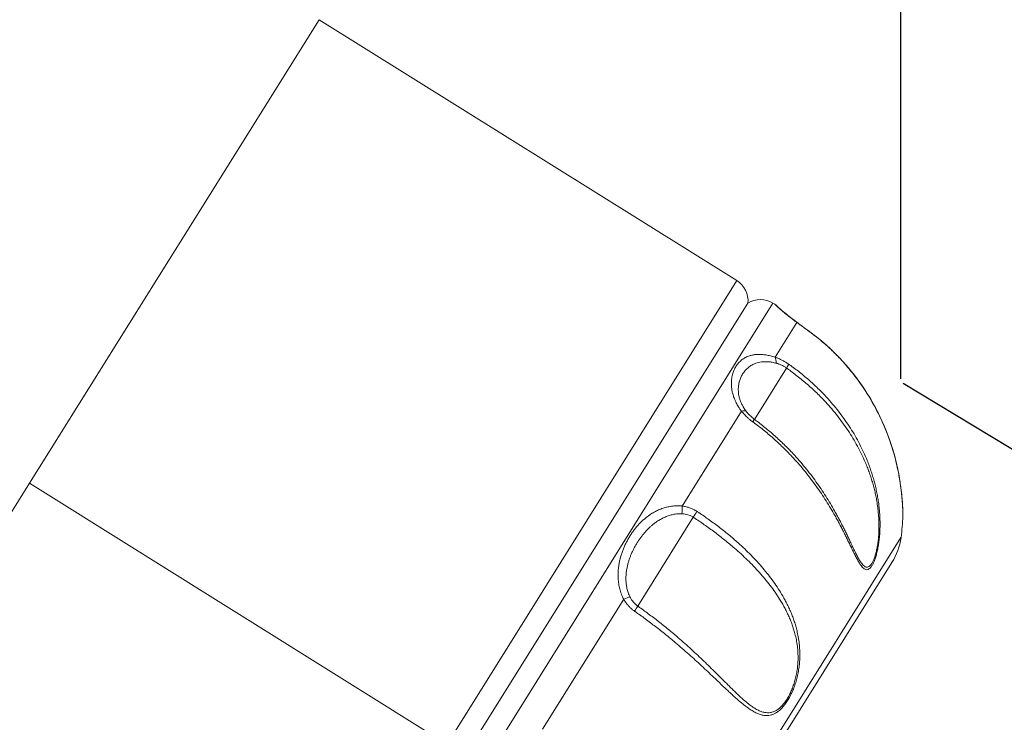
# Model space of a CAD drawing. Units: millimetres. Extents: x 376 to 1094, y 581 to 1579.
# Drawn here: x 1045 to 1076, y 1526 to 1548 of the extents above; entities that cross this region are included whole.
import ezdxf

# ---------------------------------------------------------------- set-up
doc = ezdxf.new("R2010")
doc.units = ezdxf.units.MM
doc.layers.get('Defpoints').update_dxf_attribs({"color": 251})
doc.styles.add('Text_Std', font='arial.ttf')
doc.dimstyles.new('Dim_Std', dxfattribs={"dimscale": 2.5, "dimtxt": 2, "dimasz": 2, "dimexe": 2, "dimexo": 2, "dimgap": 0.5, "dimtad": 1, "dimdec": 0, "dimzin": 0, "dimdsep": 46, "dimtxsty": 'Text_Std', "dimblk": 'ARCHTICK', "dimcen": 0.09, "dimclrd": 256, "dimclre": 256, "dimclrt": 256, "dimadec": 0, "dimazin": 0, "dimtfac": 1, "dimtdec": 0, "dimtmove": 1, "dimatfit": 3, "dimldrblk": 'CLOSEDBLANK', "dimfxl": 1, "dimtolj": 1, "dimtzin": 0, "dimlwd": -1, "dimlwe": -1, "dimarcsym": 1})

# ---------------------------------------------------------------- blocks, each defined once
blk = doc.blocks.new('_ArchTick')
at = {"color": 0, "linetype": 'ByBlock', "const_width": 0.15}
blk.add_lwpolyline([(-0.5, -0.5), (0.5, 0.5)], dxfattribs=at)
blk = doc.blocks.new('*D12')
at = {"transparency": 16777216}
for p, q in [((962.833, 1426.391), (962.833, 1576.857)), ((1072.721, 1536.823), (1072.721, 1576.857)), ((962.833, 1571.857), (1072.721, 1571.857))]:
    blk.add_line(p, q, dxfattribs=at)
at = {"layer": 'Defpoints', "color": 0, "transparency": 16777216}
for p in [(1072.721, 1571.857), (1072.721, 1531.823), (962.833, 1421.391)]:
    blk.add_point(p, dxfattribs=at)
at = {"transparency": 16777216, "xscale": 5, "yscale": 5, "zscale": 5, "rotation": 180}
blk.add_blockref('_ArchTick', (962.833, 1571.857), dxfattribs=at)
at = {"transparency": 16777216, "xscale": 5, "yscale": 5, "zscale": 5}
blk.add_blockref('_ArchTick', (1072.721, 1571.857), dxfattribs=at)
at = {"transparency": 16777216, "insert": (1017.777, 1575.659), "char_height": 5, "attachment_point": 5, "style": 'Text_Std'}
blk.add_mtext('\\A1;110', dxfattribs=at)
blk = doc.blocks.new('_ClosedBlank')
at = {"color": 0, "linetype": 'ByBlock', "lineweight": -2}
for p, q in [((-1, 0.1667), (0, 0)), ((-1, 0.1667), (-1, -0.1667)), ((0, 0), (-1, -0.1667))]:
    blk.add_line(p, q, dxfattribs=at)
blk = doc.blocks.new('*D13')
at = {"transparency": 16777216}
for p, q in [((1072.794, 1536.695), (1094.286, 1523.636)), ((1090.013, 1526.233), (1072.121, 1496.786)), ((1054.903, 1507.248), (1076.394, 1494.19))]:
    blk.add_line(p, q, dxfattribs=at)
at = {"layer": 'Defpoints', "color": 0, "transparency": 16777216}
for p in [(1068.521, 1539.291), (1050.629, 1509.845), (1072.121, 1496.786)]:
    blk.add_point(p, dxfattribs=at)
at = {"transparency": 16777216, "xscale": 5, "yscale": 5, "zscale": 5}
for p, rotation in [((1090.013, 1526.233), 58.71732870739467), ((1072.121, 1496.786), 238.7173287073947)]:
    blk.add_blockref('_ArchTick', p, dxfattribs=dict(at, rotation=rotation))
at = {"transparency": 16777216, "insert": (1077.816, 1513.485), "char_height": 5, "attachment_point": 5, "rotation": 58.7173, "style": 'Text_Std'}
blk.add_mtext('\\A1;34', dxfattribs=at)

msp = doc.modelspace()

# ---------------------------------------------------------------- linework, layer by layer
at = {"linetype": 'Continuous', "lineweight": 0}
for p, q in [((1054.366, 1548.16), (1045.225, 1533.532)), ((1054.366, 1548.16), (1067.543, 1539.927)), ((1067.543, 1539.927), (1058.402, 1525.298)), ((1067.893, 1539.22), (1050.05, 1510.665)), ((1050.399, 1509.958), (1068.681, 1539.216)), ((1068.681, 1539.216), (1068.739, 1539.18)), ((1068.748, 1537.511), (1069.433, 1538.608)), ((1069.109, 1537.167), (1068.098, 1535.548)), ((1065.813, 1532.814), (1067.686, 1535.812)), ((1045.225, 1533.532), (1038.517, 1522.795)), ((1045.225, 1533.532), (1058.402, 1525.298)), ((1066.168, 1532.46), (1064.416, 1529.656)), ((1058.815, 1509.568), (1072.721, 1531.823)), ((1059.399, 1510.17), (1072.436, 1531.034)), ((1061.416, 1525.777), (1063.974, 1529.872))]:
    msp.add_line(p, q, dxfattribs=at)
for centre, radius, start, end in [((1067.146, 1539.29), 0.75, 354.58, 58), ((1068.283, 1538.58), 0.75, 58, 121.42), ((1065.786, 1532.771), 7, 352.2168, 357.7269), ((1070.74, 1532.093), 2, 328, 352.2168)]:
    msp.add_arc(centre, radius, start, end, dxfattribs=at)
for points, knots in [([(1068.739, 1539.18), (1068.739, 1539.18), (1068.739, 1539.179), (1068.742, 1539.176), (1068.744, 1539.174), (1068.75, 1539.169), (1068.753, 1539.166), (1068.762, 1539.158), (1068.767, 1539.153), (1068.778, 1539.143), (1068.784, 1539.137), (1068.799, 1539.124), (1068.807, 1539.117), (1068.824, 1539.101), (1068.834, 1539.092), (1068.855, 1539.073), (1068.866, 1539.063), (1068.894, 1539.039), (1068.911, 1539.024), (1068.948, 1538.992), (1068.968, 1538.975), (1069.011, 1538.938), (1069.035, 1538.918), (1069.085, 1538.877), (1069.112, 1538.855), (1069.17, 1538.809), (1069.201, 1538.784), (1069.268, 1538.732), (1069.304, 1538.704), (1069.365, 1538.658), (1069.389, 1538.64), (1069.42, 1538.617), (1069.427, 1538.613), (1069.433, 1538.608)], [0, 0, 0, 0, 0.061118, 0.061118, 0.122362, 0.122362, 0.183545, 0.183545, 0.244642, 0.244642, 0.305562, 0.305562, 0.366336, 0.366336, 0.426922, 0.426922, 0.4873, 0.4873, 0.563431, 0.563431, 0.639108, 0.639108, 0.714197, 0.714197, 0.788703, 0.788703, 0.865074, 0.865074, 0.94073, 0.94073, 0.988146, 0.988146, 1, 1, 1, 1]), ([(1068.739, 1539.18), (1068.761, 1539.166), (1068.782, 1539.15), (1068.804, 1539.131), (1068.806, 1539.129), (1068.809, 1539.126), (1068.81, 1539.125), (1068.812, 1539.124), (1068.812, 1539.124), (1068.812, 1539.123), (1068.813, 1539.123), (1068.813, 1539.123), (1068.813, 1539.123), (1068.813, 1539.123), (1068.813, 1539.123), (1068.813, 1539.123), (1068.813, 1539.123), (1068.813, 1539.123), (1068.813, 1539.123), (1068.813, 1539.123), (1068.813, 1539.123), (1068.813, 1539.123)], [0, 0, 0, 0, 0.07757507, 0.07757507, 0.08759131, 0.08759131, 0.09134725, 0.09134725, 0.09275581, 0.09275581, 0.09324042, 0.09324042, 0.09336237, 0.09336237, 0.09342319, 0.09342319, 0.09354665, 0.09354665, 0.09404016, 0.09404016, 0.09488891, 0.09488891, 0.09488891, 0.09488891]), ([(1068.813, 1539.123), (1068.813, 1539.123), (1068.813, 1539.123), (1068.813, 1539.123), (1068.813, 1539.122), (1068.815, 1539.12), (1068.819, 1539.117), (1068.837, 1539.1), (1068.866, 1539.074), (1068.948, 1539.001), (1068.996, 1538.959), (1069.105, 1538.868), (1069.16, 1538.823), (1069.294, 1538.718), (1069.374, 1538.657), (1069.464, 1538.591)], [0.243817, 0.243817, 0.243817, 0.243817, 0.266739, 0.266739, 0.33635, 0.33635, 0.545266, 0.545266, 1.174805, 1.174805, 1.665183, 1.665183, 2.040091, 2.040091, 2.436685, 2.436685, 2.436685, 2.436685]), ([(1069.433, 1538.608), (1069.44, 1538.603), (1069.447, 1538.598), (1069.464, 1538.586), (1069.474, 1538.578), (1069.516, 1538.548), (1069.548, 1538.525), (1069.58, 1538.502), (1069.602, 1538.486), (1069.623, 1538.47), (1069.668, 1538.438), (1069.69, 1538.422), (1069.735, 1538.389), (1069.758, 1538.372), (1069.789, 1538.35), (1069.797, 1538.343), (1069.813, 1538.332), (1069.82, 1538.327), (1069.828, 1538.321)], [0, 0, 0, 0, 0.056716, 0.056716, 0.14338, 0.14338, 0.393673, 0.393673, 0.393673, 0.558629, 0.558629, 0.723273, 0.723273, 0.887672, 0.887672, 0.94762, 0.94762, 1, 1, 1, 1]), ([(1069.464, 1538.591), (1069.525, 1538.547), (1069.591, 1538.499), (1069.715, 1538.408), (1069.773, 1538.366), (1069.831, 1538.324)], [0, 0, 0, 0, 0.2632447, 0.2632447, 0.4780186, 0.4780186, 0.4780186, 0.4780186]), ([(1072.78, 1532.493), (1072.78, 1532.493), (1072.78, 1532.493), (1072.78, 1532.493), (1072.78, 1532.494), (1072.78, 1532.498), (1072.78, 1532.501), (1072.78, 1532.508), (1072.78, 1532.513), (1072.78, 1532.525), (1072.78, 1532.531), (1072.779, 1532.554), (1072.779, 1532.573), (1072.778, 1532.618), (1072.777, 1532.643), (1072.775, 1532.702), (1072.774, 1532.734), (1072.771, 1532.805), (1072.769, 1532.843), (1072.764, 1532.924), (1072.761, 1532.967), (1072.754, 1533.057), (1072.75, 1533.104), (1072.742, 1533.182), (1072.739, 1533.211), (1072.732, 1533.272), (1072.729, 1533.302), (1072.721, 1533.364), (1072.717, 1533.396), (1072.708, 1533.459), (1072.704, 1533.492), (1072.694, 1533.557), (1072.689, 1533.59), (1072.678, 1533.656), (1072.673, 1533.689), (1072.655, 1533.79), (1072.642, 1533.858), (1072.617, 1533.979), (1072.606, 1534.031), (1072.582, 1534.136), (1072.569, 1534.189), (1072.542, 1534.295), (1072.528, 1534.348), (1072.499, 1534.455), (1072.484, 1534.508), (1072.452, 1534.615), (1072.435, 1534.668), (1072.401, 1534.774), (1072.383, 1534.828), (1072.346, 1534.934), (1072.327, 1534.987), (1072.287, 1535.092), (1072.267, 1535.145), (1072.21, 1535.288), (1072.172, 1535.377), (1072.092, 1535.555), (1072.05, 1535.643), (1071.964, 1535.817), (1071.918, 1535.904), (1071.824, 1536.075), (1071.776, 1536.16), (1071.675, 1536.328), (1071.622, 1536.411), (1071.514, 1536.574), (1071.459, 1536.655), (1071.344, 1536.814), (1071.285, 1536.892), (1071.164, 1537.047), (1071.102, 1537.123), (1070.949, 1537.302), (1070.857, 1537.404), (1070.666, 1537.603), (1070.568, 1537.7), (1070.366, 1537.888), (1070.263, 1537.978), (1070.055, 1538.149), (1069.952, 1538.23), (1069.84, 1538.312), (1069.834, 1538.317), (1069.828, 1538.321)], [0, 0, 0, 0, 0.000126, 0.000126, 0.01134, 0.01134, 0.02256, 0.02256, 0.033793, 0.033793, 0.045045, 0.045045, 0.067645, 0.067645, 0.090381, 0.090381, 0.113586, 0.113586, 0.136967, 0.136967, 0.160551, 0.160551, 0.184297, 0.184297, 0.198547, 0.198547, 0.212844, 0.212844, 0.227186, 0.227186, 0.241566, 0.241566, 0.256, 0.256, 0.270464, 0.270464, 0.299476, 0.299476, 0.321577, 0.321577, 0.343721, 0.343721, 0.365905, 0.365905, 0.388119, 0.388119, 0.41038, 0.41038, 0.432664, 0.432664, 0.454967, 0.454967, 0.477287, 0.477287, 0.515503, 0.515503, 0.553753, 0.553753, 0.592035, 0.592035, 0.63034, 0.63034, 0.668683, 0.668683, 0.707042, 0.707042, 0.745417, 0.745417, 0.783805, 0.783805, 0.837733, 0.837733, 0.891677, 0.891677, 0.945633, 0.945633, 0.996906, 0.996906, 1, 1, 1, 1]), ([(1069.831, 1538.324), (1069.831, 1538.324), (1069.831, 1538.323), (1069.848, 1538.311), (1069.865, 1538.299), (1069.903, 1538.271), (1069.923, 1538.255), (1069.999, 1538.197), (1070.054, 1538.154), (1070.252, 1537.994), (1070.392, 1537.871), (1071.014, 1537.28), (1071.439, 1536.742), (1072.026, 1535.737), (1072.231, 1535.283), (1072.489, 1534.52), (1072.572, 1534.212), (1072.674, 1533.707), (1072.706, 1533.504), (1072.745, 1533.176), (1072.757, 1533.042), (1072.772, 1532.811), (1072.776, 1532.712), (1072.78, 1532.571), (1072.78, 1532.528), (1072.78, 1532.519), (1072.78, 1532.519), (1072.78, 1532.519)], [0, 0, 0, 0, 0.000488, 0.000488, 0.062989, 0.062989, 0.141234, 0.141234, 0.349905, 0.349905, 0.906726, 0.906726, 2.922956, 2.922956, 4.404727, 4.404727, 5.382551, 5.382551, 6.05808, 6.05808, 6.566243, 6.566243, 7.07307, 7.07307, 7.582184, 7.582184, 7.641567, 7.641567, 7.641567, 7.641567]), ([(1069.831, 1538.324), (1070.44, 1537.878), (1070.984, 1537.327), (1071.861, 1536.096), (1072.206, 1535.396), (1072.529, 1534.38), (1072.606, 1534.065), (1072.698, 1533.556), (1072.726, 1533.352), (1072.756, 1533.054), (1072.764, 1532.946), (1072.773, 1532.788), (1072.775, 1532.73), (1072.78, 1532.6), (1072.78, 1532.546), (1072.78, 1532.524), (1072.78, 1532.522), (1072.78, 1532.52), (1072.78, 1532.519), (1072.78, 1532.519), (1072.781, 1532.507), (1072.78, 1532.493)], [0, 0, 0, 0, 2.264591, 2.264591, 4.536718, 4.536718, 5.534809, 5.534809, 6.226645, 6.226645, 6.665639, 6.665639, 6.974784, 6.974784, 7.490052, 7.490052, 7.564006, 7.564006, 7.600354, 7.600354, 7.644029, 7.644029, 7.644029, 7.644029]), ([(1068.748, 1537.511), (1068.74, 1537.513), (1068.732, 1537.516), (1068.694, 1537.528), (1068.664, 1537.536), (1068.587, 1537.557), (1068.541, 1537.567), (1068.451, 1537.583), (1068.408, 1537.589), (1068.326, 1537.597), (1068.286, 1537.599), (1068.21, 1537.599), (1068.174, 1537.597), (1068.103, 1537.59), (1068.069, 1537.585), (1068.004, 1537.572), (1067.973, 1537.564), (1067.919, 1537.546), (1067.896, 1537.538), (1067.851, 1537.519), (1067.83, 1537.509), (1067.789, 1537.487), (1067.769, 1537.475), (1067.73, 1537.45), (1067.712, 1537.436), (1067.676, 1537.408), (1067.659, 1537.393), (1067.626, 1537.362), (1067.611, 1537.346), (1067.581, 1537.312), (1067.566, 1537.295), (1067.539, 1537.258), (1067.526, 1537.239), (1067.502, 1537.2), (1067.49, 1537.18), (1067.469, 1537.139), (1067.459, 1537.117), (1067.44, 1537.073), (1067.432, 1537.051), (1067.416, 1537.005), (1067.409, 1536.981), (1067.397, 1536.932), (1067.391, 1536.908), (1067.382, 1536.857), (1067.379, 1536.831), (1067.373, 1536.778), (1067.371, 1536.751), (1067.369, 1536.695), (1067.369, 1536.667), (1067.372, 1536.603), (1067.375, 1536.565), (1067.385, 1536.49), (1067.391, 1536.451), (1067.409, 1536.373), (1067.419, 1536.333), (1067.445, 1536.252), (1067.46, 1536.212), (1067.495, 1536.128), (1067.515, 1536.085), (1067.561, 1535.999), (1067.586, 1535.956), (1067.632, 1535.886), (1067.651, 1535.859), (1067.676, 1535.825), (1067.681, 1535.818), (1067.686, 1535.812)], [0, 0, 0, 0, 0.005926, 0.005926, 0.029533, 0.029533, 0.067342, 0.067342, 0.105511, 0.105511, 0.142754, 0.142754, 0.180289, 0.180289, 0.218119, 0.218119, 0.256178, 0.256178, 0.286366, 0.286366, 0.316659, 0.316659, 0.347047, 0.347047, 0.377507, 0.377507, 0.408056, 0.408056, 0.438649, 0.438649, 0.469272, 0.469272, 0.499909, 0.499909, 0.530546, 0.530546, 0.561169, 0.561169, 0.591762, 0.591762, 0.622311, 0.622311, 0.652772, 0.652772, 0.683159, 0.683159, 0.713453, 0.713453, 0.743643, 0.743643, 0.78171, 0.78171, 0.819549, 0.819549, 0.857094, 0.857094, 0.894349, 0.894349, 0.932535, 0.932535, 0.970364, 0.970364, 0.994073, 0.994073, 1, 1, 1, 1]), ([(1069.181, 1537.287), (1069.174, 1537.293), (1069.167, 1537.298), (1069.142, 1537.314), (1069.125, 1537.326), (1069.076, 1537.357), (1069.044, 1537.375), (1068.981, 1537.41), (1068.949, 1537.426), (1068.918, 1537.441), (1068.883, 1537.458), (1068.848, 1537.473), (1068.8, 1537.492), (1068.786, 1537.497), (1068.764, 1537.505), (1068.756, 1537.508), (1068.748, 1537.511)], [0, 0, 0, 0, 0.052423, 0.052423, 0.173722, 0.173722, 0.390055, 0.390055, 0.606881, 0.606881, 0.606881, 0.845311, 0.845311, 0.943361, 0.943361, 1, 1, 1, 1]), ([(1068.78, 1537.322), (1068.774, 1537.324), (1068.768, 1537.325), (1068.736, 1537.333), (1068.711, 1537.339), (1068.648, 1537.352), (1068.609, 1537.358), (1068.535, 1537.366), (1068.499, 1537.368), (1068.429, 1537.369), (1068.396, 1537.368), (1068.332, 1537.362), (1068.301, 1537.358), (1068.241, 1537.346), (1068.212, 1537.339), (1068.156, 1537.323), (1068.129, 1537.313), (1068.082, 1537.294), (1068.062, 1537.285), (1068.024, 1537.265), (1068.005, 1537.254), (1067.969, 1537.232), (1067.952, 1537.22), (1067.918, 1537.195), (1067.902, 1537.182), (1067.87, 1537.155), (1067.855, 1537.141), (1067.826, 1537.111), (1067.812, 1537.096), (1067.785, 1537.065), (1067.773, 1537.048), (1067.748, 1537.015), (1067.737, 1536.998), (1067.715, 1536.963), (1067.704, 1536.945), (1067.685, 1536.908), (1067.676, 1536.889), (1067.659, 1536.851), (1067.651, 1536.831), (1067.636, 1536.791), (1067.63, 1536.77), (1067.618, 1536.728), (1067.613, 1536.707), (1067.604, 1536.664), (1067.6, 1536.642), (1067.594, 1536.597), (1067.592, 1536.574), (1067.589, 1536.528), (1067.588, 1536.504), (1067.589, 1536.45), (1067.591, 1536.419), (1067.597, 1536.357), (1067.602, 1536.325), (1067.615, 1536.261), (1067.623, 1536.228), (1067.643, 1536.162), (1067.654, 1536.129), (1067.682, 1536.061), (1067.698, 1536.027), (1067.734, 1535.957), (1067.754, 1535.922), (1067.791, 1535.866), (1067.806, 1535.844), (1067.825, 1535.817), (1067.829, 1535.812), (1067.833, 1535.806)], [0, 0, 0, 0, 0.005926, 0.005926, 0.029533, 0.029533, 0.067342, 0.067342, 0.105511, 0.105511, 0.142754, 0.142754, 0.180289, 0.180289, 0.218119, 0.218119, 0.256178, 0.256178, 0.286366, 0.286366, 0.316659, 0.316659, 0.347047, 0.347047, 0.377507, 0.377507, 0.408056, 0.408056, 0.438649, 0.438649, 0.469272, 0.469272, 0.499909, 0.499909, 0.530546, 0.530546, 0.561169, 0.561169, 0.591762, 0.591762, 0.622311, 0.622311, 0.652772, 0.652772, 0.683159, 0.683159, 0.713453, 0.713453, 0.743643, 0.743643, 0.78171, 0.78171, 0.819549, 0.819549, 0.857094, 0.857094, 0.894349, 0.894349, 0.932535, 0.932535, 0.970364, 0.970364, 0.994073, 0.994073, 1, 1, 1, 1]), ([(1069.181, 1537.287), (1069.188, 1537.283), (1069.194, 1537.278), (1069.31, 1537.197), (1069.417, 1537.117), (1069.63, 1536.949), (1069.735, 1536.861), (1069.941, 1536.68), (1070.041, 1536.587), (1070.235, 1536.394), (1070.33, 1536.296), (1070.487, 1536.123), (1070.55, 1536.049), (1070.674, 1535.901), (1070.735, 1535.825), (1070.852, 1535.671), (1070.909, 1535.593), (1071.02, 1535.435), (1071.074, 1535.354), (1071.177, 1535.192), (1071.227, 1535.109), (1071.323, 1534.942), (1071.37, 1534.857), (1071.458, 1534.686), (1071.501, 1534.599), (1071.581, 1534.424), (1071.619, 1534.335), (1071.677, 1534.193), (1071.697, 1534.141), (1071.736, 1534.035), (1071.755, 1533.981), (1071.791, 1533.874), (1071.809, 1533.82), (1071.842, 1533.712), (1071.857, 1533.657), (1071.887, 1533.548), (1071.901, 1533.493), (1071.928, 1533.382), (1071.94, 1533.327), (1071.963, 1533.216), (1071.974, 1533.16), (1071.994, 1533.048), (1072.003, 1532.992), (1072.021, 1532.861), (1072.03, 1532.787), (1072.041, 1532.675), (1072.044, 1532.638), (1072.05, 1532.563), (1072.052, 1532.526), (1072.056, 1532.452), (1072.057, 1532.415), (1072.06, 1532.341), (1072.06, 1532.304), (1072.061, 1532.231), (1072.06, 1532.194), (1072.059, 1532.121), (1072.058, 1532.085), (1072.054, 1531.989), (1072.05, 1531.929), (1072.04, 1531.812), (1072.034, 1531.755), (1072.019, 1531.642), (1072.011, 1531.588), (1071.992, 1531.482), (1071.982, 1531.431), (1071.959, 1531.334), (1071.947, 1531.288), (1071.922, 1531.201), (1071.909, 1531.16), (1071.888, 1531.103), (1071.881, 1531.085), (1071.866, 1531.051), (1071.859, 1531.034), (1071.844, 1531.002), (1071.836, 1530.987), (1071.821, 1530.959), (1071.813, 1530.946), (1071.798, 1530.921), (1071.79, 1530.91), (1071.774, 1530.888), (1071.766, 1530.879), (1071.75, 1530.861), (1071.742, 1530.853), (1071.726, 1530.839), (1071.718, 1530.833), (1071.694, 1530.817), (1071.678, 1530.811), (1071.645, 1530.804), (1071.629, 1530.805), (1071.595, 1530.813), (1071.579, 1530.821), (1071.545, 1530.843), (1071.528, 1530.858), (1071.494, 1530.893), (1071.477, 1530.913), (1071.443, 1530.96), (1071.426, 1530.985), (1071.398, 1531.03), (1071.387, 1531.048), (1071.366, 1531.085), (1071.355, 1531.104), (1071.333, 1531.143), (1071.322, 1531.164), (1071.3, 1531.206), (1071.289, 1531.228), (1071.266, 1531.272), (1071.255, 1531.295), (1071.232, 1531.341), (1071.22, 1531.365), (1071.185, 1531.438), (1071.161, 1531.488), (1071.117, 1531.578), (1071.098, 1531.618), (1071.059, 1531.699), (1071.039, 1531.74), (1070.998, 1531.823), (1070.977, 1531.866), (1070.935, 1531.951), (1070.913, 1531.994), (1070.869, 1532.081), (1070.846, 1532.124), (1070.8, 1532.213), (1070.777, 1532.257), (1070.729, 1532.346), (1070.705, 1532.391), (1070.655, 1532.48), (1070.63, 1532.525), (1070.56, 1532.648), (1070.514, 1532.725), (1070.421, 1532.88), (1070.372, 1532.957), (1070.273, 1533.112), (1070.222, 1533.189), (1070.117, 1533.343), (1070.063, 1533.419), (1069.952, 1533.572), (1069.896, 1533.647), (1069.779, 1533.798), (1069.72, 1533.872), (1069.598, 1534.02), (1069.536, 1534.093), (1069.409, 1534.237), (1069.344, 1534.309), (1069.185, 1534.478), (1069.089, 1534.576), (1068.893, 1534.766), (1068.793, 1534.859), (1068.588, 1535.041), (1068.483, 1535.13), (1068.274, 1535.299), (1068.17, 1535.378), (1068.059, 1535.461), (1068.052, 1535.465), (1068.046, 1535.47)], [0, 0, 0, 0, 0.001547, 0.001547, 0.027761, 0.027761, 0.054728, 0.054728, 0.081688, 0.081688, 0.108641, 0.108641, 0.127808, 0.127808, 0.146968, 0.146968, 0.166121, 0.166121, 0.185265, 0.185265, 0.204391, 0.204391, 0.223505, 0.223505, 0.242602, 0.242602, 0.261683, 0.261683, 0.272827, 0.272827, 0.283962, 0.283962, 0.295088, 0.295088, 0.306202, 0.306202, 0.317293, 0.317293, 0.328368, 0.328368, 0.339424, 0.339424, 0.350458, 0.350458, 0.364952, 0.364952, 0.372177, 0.372177, 0.379387, 0.379387, 0.386571, 0.386571, 0.393735, 0.393735, 0.400877, 0.400877, 0.407996, 0.407996, 0.419866, 0.419866, 0.431654, 0.431654, 0.443341, 0.443341, 0.454941, 0.454941, 0.466308, 0.466308, 0.477607, 0.477607, 0.483233, 0.483233, 0.48885, 0.48885, 0.49446, 0.49446, 0.500066, 0.500066, 0.505673, 0.505673, 0.511283, 0.511283, 0.5169, 0.5169, 0.522526, 0.522526, 0.533826, 0.533826, 0.545194, 0.545194, 0.556796, 0.556796, 0.568486, 0.568486, 0.580278, 0.580278, 0.592151, 0.592151, 0.599276, 0.599276, 0.606425, 0.606425, 0.613596, 0.613596, 0.620786, 0.620786, 0.628002, 0.628002, 0.635234, 0.635234, 0.64974, 0.64974, 0.660791, 0.660791, 0.671863, 0.671863, 0.682955, 0.682955, 0.694061, 0.694061, 0.705192, 0.705192, 0.716334, 0.716334, 0.727485, 0.727485, 0.738645, 0.738645, 0.757753, 0.757753, 0.776878, 0.776878, 0.796019, 0.796019, 0.815171, 0.815171, 0.834342, 0.834342, 0.853522, 0.853522, 0.87271, 0.87271, 0.891903, 0.891903, 0.918867, 0.918867, 0.945839, 0.945839, 0.972816, 0.972816, 0.998453, 0.998453, 1, 1, 1, 1]), ([(1069.109, 1537.167), (1069.104, 1537.17), (1069.098, 1537.174), (1069.08, 1537.187), (1069.067, 1537.195), (1069.031, 1537.217), (1069.007, 1537.231), (1068.959, 1537.255), (1068.935, 1537.267), (1068.911, 1537.277), (1068.884, 1537.288), (1068.858, 1537.298), (1068.821, 1537.31), (1068.81, 1537.314), (1068.793, 1537.319), (1068.787, 1537.32), (1068.78, 1537.322)], [0, 0, 0, 0, 0.052423, 0.052423, 0.173722, 0.173722, 0.390055, 0.390055, 0.606881, 0.606881, 0.606881, 0.845311, 0.845311, 0.943361, 0.943361, 1, 1, 1, 1]), ([(1069.109, 1537.167), (1069.116, 1537.162), (1069.122, 1537.158), (1069.237, 1537.077), (1069.343, 1536.998), (1069.555, 1536.832), (1069.66, 1536.746), (1069.865, 1536.568), (1069.965, 1536.476), (1070.159, 1536.288), (1070.254, 1536.191), (1070.411, 1536.022), (1070.474, 1535.95), (1070.599, 1535.805), (1070.659, 1535.731), (1070.778, 1535.581), (1070.835, 1535.505), (1070.947, 1535.351), (1071.001, 1535.273), (1071.106, 1535.114), (1071.156, 1535.034), (1071.254, 1534.872), (1071.301, 1534.789), (1071.391, 1534.623), (1071.434, 1534.539), (1071.516, 1534.369), (1071.555, 1534.283), (1071.614, 1534.145), (1071.635, 1534.094), (1071.676, 1533.991), (1071.695, 1533.94), (1071.733, 1533.836), (1071.751, 1533.783), (1071.785, 1533.678), (1071.801, 1533.626), (1071.833, 1533.52), (1071.847, 1533.467), (1071.875, 1533.36), (1071.889, 1533.306), (1071.913, 1533.199), (1071.925, 1533.145), (1071.946, 1533.036), (1071.956, 1532.982), (1071.976, 1532.856), (1071.986, 1532.784), (1071.999, 1532.676), (1072.003, 1532.64), (1072.009, 1532.568), (1072.012, 1532.532), (1072.017, 1532.461), (1072.02, 1532.425), (1072.023, 1532.354), (1072.024, 1532.318), (1072.026, 1532.247), (1072.026, 1532.212), (1072.026, 1532.142), (1072.026, 1532.107), (1072.023, 1532.014), (1072.021, 1531.957), (1072.013, 1531.844), (1072.008, 1531.789), (1071.996, 1531.681), (1071.988, 1531.628), (1071.972, 1531.526), (1071.962, 1531.477), (1071.942, 1531.384), (1071.931, 1531.34), (1071.908, 1531.257), (1071.895, 1531.218), (1071.876, 1531.163), (1071.869, 1531.146), (1071.856, 1531.113), (1071.849, 1531.097), (1071.835, 1531.067), (1071.828, 1531.053), (1071.813, 1531.026), (1071.806, 1531.013), (1071.791, 1530.99), (1071.784, 1530.979), (1071.769, 1530.959), (1071.761, 1530.95), (1071.746, 1530.933), (1071.738, 1530.926), (1071.723, 1530.913), (1071.715, 1530.907), (1071.692, 1530.893), (1071.676, 1530.887), (1071.645, 1530.883), (1071.629, 1530.884), (1071.597, 1530.894), (1071.581, 1530.902), (1071.549, 1530.925), (1071.532, 1530.94), (1071.499, 1530.976), (1071.483, 1530.997), (1071.449, 1531.044), (1071.432, 1531.07), (1071.405, 1531.116), (1071.395, 1531.134), (1071.374, 1531.171), (1071.364, 1531.19), (1071.342, 1531.23), (1071.332, 1531.25), (1071.31, 1531.293), (1071.299, 1531.314), (1071.277, 1531.359), (1071.266, 1531.382), (1071.244, 1531.429), (1071.232, 1531.452), (1071.197, 1531.525), (1071.174, 1531.575), (1071.131, 1531.666), (1071.112, 1531.706), (1071.074, 1531.787), (1071.054, 1531.828), (1071.014, 1531.911), (1070.994, 1531.954), (1070.952, 1532.039), (1070.931, 1532.082), (1070.888, 1532.169), (1070.865, 1532.213), (1070.82, 1532.301), (1070.797, 1532.345), (1070.75, 1532.434), (1070.726, 1532.479), (1070.677, 1532.568), (1070.653, 1532.613), (1070.584, 1532.735), (1070.539, 1532.813), (1070.447, 1532.967), (1070.399, 1533.045), (1070.301, 1533.199), (1070.251, 1533.276), (1070.147, 1533.43), (1070.094, 1533.506), (1069.985, 1533.658), (1069.929, 1533.733), (1069.814, 1533.883), (1069.755, 1533.958), (1069.635, 1534.105), (1069.573, 1534.177), (1069.448, 1534.322), (1069.384, 1534.393), (1069.226, 1534.562), (1069.132, 1534.659), (1068.938, 1534.848), (1068.838, 1534.941), (1068.635, 1535.122), (1068.531, 1535.21), (1068.324, 1535.378), (1068.221, 1535.457), (1068.111, 1535.539), (1068.104, 1535.543), (1068.098, 1535.548)], [0, 0, 0, 0, 0.001547, 0.001547, 0.027761, 0.027761, 0.054728, 0.054728, 0.081688, 0.081688, 0.108641, 0.108641, 0.127808, 0.127808, 0.146968, 0.146968, 0.166121, 0.166121, 0.185265, 0.185265, 0.204391, 0.204391, 0.223505, 0.223505, 0.242602, 0.242602, 0.261683, 0.261683, 0.272827, 0.272827, 0.283962, 0.283962, 0.295088, 0.295088, 0.306202, 0.306202, 0.317293, 0.317293, 0.328368, 0.328368, 0.339424, 0.339424, 0.350458, 0.350458, 0.364952, 0.364952, 0.372177, 0.372177, 0.379387, 0.379387, 0.386571, 0.386571, 0.393735, 0.393735, 0.400877, 0.400877, 0.407996, 0.407996, 0.419866, 0.419866, 0.431654, 0.431654, 0.443341, 0.443341, 0.454941, 0.454941, 0.466308, 0.466308, 0.477607, 0.477607, 0.483233, 0.483233, 0.48885, 0.48885, 0.49446, 0.49446, 0.500066, 0.500066, 0.505673, 0.505673, 0.511283, 0.511283, 0.5169, 0.5169, 0.522526, 0.522526, 0.533826, 0.533826, 0.545194, 0.545194, 0.556796, 0.556796, 0.568486, 0.568486, 0.580278, 0.580278, 0.592151, 0.592151, 0.599276, 0.599276, 0.606425, 0.606425, 0.613596, 0.613596, 0.620786, 0.620786, 0.628002, 0.628002, 0.635234, 0.635234, 0.64974, 0.64974, 0.660791, 0.660791, 0.671863, 0.671863, 0.682955, 0.682955, 0.694061, 0.694061, 0.705192, 0.705192, 0.716334, 0.716334, 0.727485, 0.727485, 0.738645, 0.738645, 0.757753, 0.757753, 0.776878, 0.776878, 0.796019, 0.796019, 0.815171, 0.815171, 0.834342, 0.834342, 0.853522, 0.853522, 0.87271, 0.87271, 0.891903, 0.891903, 0.918867, 0.918867, 0.945839, 0.945839, 0.972816, 0.972816, 0.998453, 0.998453, 1, 1, 1, 1]), ([(1067.686, 1535.812), (1067.691, 1535.805), (1067.697, 1535.798), (1067.711, 1535.781), (1067.72, 1535.771), (1067.755, 1535.73), (1067.783, 1535.701), (1067.812, 1535.671), (1067.831, 1535.652), (1067.851, 1535.633), (1067.891, 1535.595), (1067.912, 1535.576), (1067.955, 1535.54), (1067.977, 1535.522), (1068.008, 1535.498), (1068.016, 1535.492), (1068.031, 1535.481), (1068.038, 1535.475), (1068.046, 1535.47)], [0, 0, 0, 0, 0.056716, 0.056716, 0.14338, 0.14338, 0.393673, 0.393673, 0.393673, 0.558629, 0.558629, 0.723273, 0.723273, 0.887672, 0.887672, 0.94762, 0.94762, 1, 1, 1, 1]), ([(1067.833, 1535.806), (1067.837, 1535.801), (1067.841, 1535.796), (1067.852, 1535.783), (1067.858, 1535.775), (1067.884, 1535.744), (1067.904, 1535.722), (1067.925, 1535.699), (1067.939, 1535.685), (1067.954, 1535.67), (1067.984, 1535.642), (1067.999, 1535.628), (1068.031, 1535.6), (1068.047, 1535.587), (1068.07, 1535.569), (1068.076, 1535.564), (1068.087, 1535.556), (1068.092, 1535.552), (1068.098, 1535.548)], [0, 0, 0, 0, 0.056716, 0.056716, 0.14338, 0.14338, 0.393673, 0.393673, 0.393673, 0.558629, 0.558629, 0.723273, 0.723273, 0.887672, 0.887672, 0.94762, 0.94762, 1, 1, 1, 1]), ([(1065.813, 1532.814), (1065.804, 1532.815), (1065.795, 1532.816), (1065.752, 1532.819), (1065.717, 1532.82), (1065.627, 1532.821), (1065.573, 1532.817), (1065.466, 1532.805), (1065.413, 1532.796), (1065.312, 1532.773), (1065.263, 1532.76), (1065.167, 1532.728), (1065.12, 1532.709), (1065.028, 1532.669), (1064.983, 1532.647), (1064.896, 1532.598), (1064.854, 1532.572), (1064.78, 1532.523), (1064.748, 1532.501), (1064.686, 1532.453), (1064.656, 1532.429), (1064.596, 1532.378), (1064.567, 1532.352), (1064.511, 1532.297), (1064.483, 1532.27), (1064.429, 1532.212), (1064.403, 1532.183), (1064.352, 1532.123), (1064.328, 1532.092), (1064.28, 1532.03), (1064.256, 1531.998), (1064.211, 1531.932), (1064.189, 1531.899), (1064.147, 1531.832), (1064.127, 1531.797), (1064.088, 1531.728), (1064.069, 1531.692), (1064.033, 1531.62), (1064.015, 1531.584), (1063.983, 1531.51), (1063.967, 1531.472), (1063.938, 1531.397), (1063.924, 1531.358), (1063.898, 1531.281), (1063.886, 1531.242), (1063.864, 1531.162), (1063.854, 1531.122), (1063.836, 1531.042), (1063.828, 1531.001), (1063.813, 1530.908), (1063.807, 1530.855), (1063.798, 1530.749), (1063.795, 1530.696), (1063.794, 1530.589), (1063.796, 1530.535), (1063.805, 1530.428), (1063.812, 1530.374), (1063.831, 1530.265), (1063.844, 1530.21), (1063.875, 1530.101), (1063.894, 1530.047), (1063.93, 1529.961), (1063.945, 1529.928), (1063.966, 1529.888), (1063.97, 1529.88), (1063.974, 1529.872)], [0, 0, 0, 0, 0.005926, 0.005926, 0.029533, 0.029533, 0.067342, 0.067342, 0.105511, 0.105511, 0.142754, 0.142754, 0.180289, 0.180289, 0.218119, 0.218119, 0.256178, 0.256178, 0.286366, 0.286366, 0.316659, 0.316659, 0.347047, 0.347047, 0.377507, 0.377507, 0.408056, 0.408056, 0.438649, 0.438649, 0.469272, 0.469272, 0.499909, 0.499909, 0.530546, 0.530546, 0.561169, 0.561169, 0.591762, 0.591762, 0.622311, 0.622311, 0.652772, 0.652772, 0.683159, 0.683159, 0.713453, 0.713453, 0.743643, 0.743643, 0.78171, 0.78171, 0.819549, 0.819549, 0.857094, 0.857094, 0.894349, 0.894349, 0.932535, 0.932535, 0.970364, 0.970364, 0.994073, 0.994073, 1, 1, 1, 1]), ([(1065.812, 1532.571), (1065.804, 1532.571), (1065.797, 1532.571), (1065.761, 1532.572), (1065.732, 1532.572), (1065.658, 1532.567), (1065.613, 1532.562), (1065.523, 1532.546), (1065.479, 1532.536), (1065.394, 1532.511), (1065.352, 1532.496), (1065.271, 1532.464), (1065.231, 1532.445), (1065.153, 1532.405), (1065.115, 1532.383), (1065.04, 1532.337), (1065.004, 1532.312), (1064.94, 1532.265), (1064.912, 1532.243), (1064.858, 1532.199), (1064.832, 1532.176), (1064.78, 1532.128), (1064.754, 1532.104), (1064.705, 1532.053), (1064.681, 1532.027), (1064.633, 1531.975), (1064.61, 1531.948), (1064.565, 1531.893), (1064.543, 1531.864), (1064.5, 1531.807), (1064.479, 1531.778), (1064.439, 1531.719), (1064.419, 1531.689), (1064.381, 1531.628), (1064.363, 1531.597), (1064.327, 1531.535), (1064.31, 1531.503), (1064.277, 1531.439), (1064.261, 1531.407), (1064.231, 1531.341), (1064.217, 1531.308), (1064.189, 1531.241), (1064.176, 1531.208), (1064.152, 1531.14), (1064.141, 1531.106), (1064.12, 1531.037), (1064.11, 1531.002), (1064.093, 1530.932), (1064.085, 1530.897), (1064.069, 1530.817), (1064.062, 1530.772), (1064.051, 1530.682), (1064.047, 1530.636), (1064.043, 1530.545), (1064.043, 1530.5), (1064.048, 1530.409), (1064.052, 1530.364), (1064.065, 1530.273), (1064.073, 1530.227), (1064.096, 1530.136), (1064.11, 1530.091), (1064.137, 1530.02), (1064.149, 1529.993), (1064.165, 1529.959), (1064.168, 1529.952), (1064.171, 1529.946)], [0, 0, 0, 0, 0.005926, 0.005926, 0.029533, 0.029533, 0.067342, 0.067342, 0.105511, 0.105511, 0.142754, 0.142754, 0.180289, 0.180289, 0.218119, 0.218119, 0.256178, 0.256178, 0.286366, 0.286366, 0.316659, 0.316659, 0.347047, 0.347047, 0.377507, 0.377507, 0.408056, 0.408056, 0.438649, 0.438649, 0.469272, 0.469272, 0.499909, 0.499909, 0.530546, 0.530546, 0.561169, 0.561169, 0.591762, 0.591762, 0.622311, 0.622311, 0.652772, 0.652772, 0.683159, 0.683159, 0.713453, 0.713453, 0.743643, 0.743643, 0.78171, 0.78171, 0.819549, 0.819549, 0.857094, 0.857094, 0.894349, 0.894349, 0.932535, 0.932535, 0.970364, 0.970364, 0.994073, 0.994073, 1, 1, 1, 1]), ([(1066.281, 1532.645), (1066.287, 1532.641), (1066.294, 1532.636), (1066.412, 1532.559), (1066.522, 1532.484), (1066.742, 1532.328), (1066.852, 1532.248), (1067.068, 1532.083), (1067.174, 1531.999), (1067.382, 1531.827), (1067.483, 1531.74), (1067.653, 1531.588), (1067.722, 1531.524), (1067.858, 1531.394), (1067.925, 1531.328), (1068.055, 1531.195), (1068.119, 1531.128), (1068.244, 1530.992), (1068.304, 1530.923), (1068.423, 1530.784), (1068.48, 1530.713), (1068.592, 1530.571), (1068.646, 1530.499), (1068.751, 1530.353), (1068.801, 1530.279), (1068.898, 1530.13), (1068.944, 1530.055), (1069.015, 1529.933), (1069.04, 1529.888), (1069.089, 1529.798), (1069.112, 1529.752), (1069.158, 1529.66), (1069.18, 1529.613), (1069.222, 1529.52), (1069.243, 1529.473), (1069.281, 1529.378), (1069.3, 1529.33), (1069.335, 1529.233), (1069.352, 1529.185), (1069.383, 1529.086), (1069.398, 1529.037), (1069.425, 1528.937), (1069.438, 1528.887), (1069.464, 1528.769), (1069.477, 1528.702), (1069.494, 1528.599), (1069.499, 1528.565), (1069.508, 1528.496), (1069.512, 1528.461), (1069.519, 1528.392), (1069.522, 1528.357), (1069.526, 1528.287), (1069.528, 1528.251), (1069.53, 1528.18), (1069.53, 1528.145), (1069.53, 1528.074), (1069.529, 1528.038), (1069.525, 1527.942), (1069.521, 1527.882), (1069.509, 1527.761), (1069.501, 1527.701), (1069.481, 1527.581), (1069.47, 1527.521), (1069.443, 1527.402), (1069.428, 1527.344), (1069.395, 1527.229), (1069.376, 1527.173), (1069.337, 1527.064), (1069.316, 1527.011), (1069.282, 1526.933), (1069.27, 1526.908), (1069.247, 1526.858), (1069.234, 1526.834), (1069.209, 1526.786), (1069.197, 1526.763), (1069.171, 1526.718), (1069.158, 1526.696), (1069.131, 1526.653), (1069.117, 1526.632), (1069.089, 1526.591), (1069.075, 1526.572), (1069.047, 1526.534), (1069.032, 1526.516), (1069.003, 1526.481), (1068.988, 1526.464), (1068.944, 1526.416), (1068.914, 1526.387), (1068.852, 1526.335), (1068.821, 1526.313), (1068.759, 1526.274), (1068.727, 1526.257), (1068.663, 1526.231), (1068.631, 1526.221), (1068.566, 1526.207), (1068.534, 1526.203), (1068.469, 1526.201), (1068.437, 1526.202), (1068.385, 1526.209), (1068.366, 1526.213), (1068.327, 1526.222), (1068.307, 1526.227), (1068.269, 1526.239), (1068.249, 1526.246), (1068.21, 1526.261), (1068.191, 1526.269), (1068.152, 1526.287), (1068.132, 1526.297), (1068.093, 1526.317), (1068.073, 1526.328), (1068.014, 1526.363), (1067.974, 1526.388), (1067.904, 1526.436), (1067.874, 1526.458), (1067.812, 1526.504), (1067.782, 1526.528), (1067.72, 1526.577), (1067.689, 1526.603), (1067.626, 1526.656), (1067.594, 1526.683), (1067.531, 1526.739), (1067.499, 1526.767), (1067.434, 1526.825), (1067.401, 1526.855), (1067.336, 1526.915), (1067.303, 1526.946), (1067.236, 1527.009), (1067.202, 1527.04), (1067.11, 1527.127), (1067.051, 1527.183), (1066.932, 1527.297), (1066.871, 1527.355), (1066.748, 1527.471), (1066.686, 1527.53), (1066.559, 1527.65), (1066.495, 1527.71), (1066.365, 1527.83), (1066.299, 1527.891), (1066.165, 1528.013), (1066.097, 1528.074), (1065.959, 1528.196), (1065.89, 1528.257), (1065.749, 1528.38), (1065.677, 1528.441), (1065.503, 1528.587), (1065.4, 1528.672), (1065.191, 1528.841), (1065.085, 1528.925), (1064.87, 1529.091), (1064.761, 1529.173), (1064.546, 1529.332), (1064.44, 1529.408), (1064.326, 1529.488), (1064.32, 1529.492), (1064.313, 1529.497)], [0, 0, 0, 0, 0.001547, 0.001547, 0.027761, 0.027761, 0.054728, 0.054728, 0.081688, 0.081688, 0.108641, 0.108641, 0.127808, 0.127808, 0.146968, 0.146968, 0.166121, 0.166121, 0.185265, 0.185265, 0.204391, 0.204391, 0.223505, 0.223505, 0.242602, 0.242602, 0.261683, 0.261683, 0.272827, 0.272827, 0.283962, 0.283962, 0.295088, 0.295088, 0.306202, 0.306202, 0.317293, 0.317293, 0.328368, 0.328368, 0.339424, 0.339424, 0.350458, 0.350458, 0.364952, 0.364952, 0.372177, 0.372177, 0.379387, 0.379387, 0.386571, 0.386571, 0.393735, 0.393735, 0.400877, 0.400877, 0.407996, 0.407996, 0.419866, 0.419866, 0.431654, 0.431654, 0.443341, 0.443341, 0.454941, 0.454941, 0.466308, 0.466308, 0.477607, 0.477607, 0.483233, 0.483233, 0.48885, 0.48885, 0.49446, 0.49446, 0.500066, 0.500066, 0.505673, 0.505673, 0.511283, 0.511283, 0.5169, 0.5169, 0.522526, 0.522526, 0.533826, 0.533826, 0.545194, 0.545194, 0.556796, 0.556796, 0.568486, 0.568486, 0.580278, 0.580278, 0.592151, 0.592151, 0.599276, 0.599276, 0.606425, 0.606425, 0.613596, 0.613596, 0.620786, 0.620786, 0.628002, 0.628002, 0.635234, 0.635234, 0.64974, 0.64974, 0.660791, 0.660791, 0.671863, 0.671863, 0.682955, 0.682955, 0.694061, 0.694061, 0.705192, 0.705192, 0.716334, 0.716334, 0.727485, 0.727485, 0.738645, 0.738645, 0.757753, 0.757753, 0.776878, 0.776878, 0.796019, 0.796019, 0.815171, 0.815171, 0.834342, 0.834342, 0.853522, 0.853522, 0.87271, 0.87271, 0.891903, 0.891903, 0.918867, 0.918867, 0.945839, 0.945839, 0.972816, 0.972816, 0.998453, 0.998453, 1, 1, 1, 1]), ([(1066.168, 1532.46), (1066.163, 1532.463), (1066.157, 1532.467), (1066.138, 1532.478), (1066.125, 1532.486), (1066.086, 1532.506), (1066.061, 1532.517), (1066.01, 1532.536), (1065.984, 1532.544), (1065.957, 1532.55), (1065.928, 1532.558), (1065.899, 1532.563), (1065.857, 1532.568), (1065.845, 1532.569), (1065.826, 1532.57), (1065.819, 1532.57), (1065.812, 1532.571)], [0, 0, 0, 0, 0.052423, 0.052423, 0.173722, 0.173722, 0.390055, 0.390055, 0.606881, 0.606881, 0.606881, 0.845311, 0.845311, 0.943361, 0.943361, 1, 1, 1, 1]), ([(1066.281, 1532.645), (1066.273, 1532.65), (1066.265, 1532.655), (1066.24, 1532.67), (1066.222, 1532.681), (1066.171, 1532.708), (1066.138, 1532.724), (1066.07, 1532.752), (1066.036, 1532.764), (1066.002, 1532.775), (1065.964, 1532.786), (1065.925, 1532.796), (1065.872, 1532.806), (1065.856, 1532.808), (1065.831, 1532.812), (1065.822, 1532.813), (1065.813, 1532.814)], [0, 0, 0, 0, 0.052423, 0.052423, 0.173722, 0.173722, 0.390055, 0.390055, 0.606881, 0.606881, 0.606881, 0.845311, 0.845311, 0.943361, 0.943361, 1, 1, 1, 1]), ([(1066.168, 1532.46), (1066.175, 1532.455), (1066.181, 1532.451), (1066.299, 1532.375), (1066.408, 1532.301), (1066.628, 1532.148), (1066.737, 1532.069), (1066.953, 1531.907), (1067.058, 1531.825), (1067.266, 1531.658), (1067.368, 1531.573), (1067.538, 1531.425), (1067.608, 1531.363), (1067.745, 1531.237), (1067.812, 1531.174), (1067.943, 1531.045), (1068.008, 1530.98), (1068.134, 1530.849), (1068.195, 1530.783), (1068.315, 1530.649), (1068.374, 1530.581), (1068.487, 1530.444), (1068.542, 1530.375), (1068.649, 1530.235), (1068.701, 1530.164), (1068.8, 1530.021), (1068.847, 1529.949), (1068.92, 1529.833), (1068.946, 1529.79), (1068.996, 1529.703), (1069.02, 1529.659), (1069.068, 1529.571), (1069.091, 1529.527), (1069.135, 1529.437), (1069.156, 1529.392), (1069.197, 1529.301), (1069.216, 1529.256), (1069.253, 1529.164), (1069.271, 1529.117), (1069.304, 1529.023), (1069.32, 1528.976), (1069.349, 1528.881), (1069.363, 1528.833), (1069.392, 1528.721), (1069.407, 1528.656), (1069.426, 1528.558), (1069.432, 1528.526), (1069.442, 1528.46), (1069.447, 1528.427), (1069.455, 1528.36), (1069.459, 1528.327), (1069.465, 1528.26), (1069.467, 1528.226), (1069.471, 1528.159), (1069.472, 1528.125), (1069.473, 1528.057), (1069.474, 1528.022), (1069.472, 1527.931), (1069.469, 1527.873), (1069.46, 1527.758), (1069.454, 1527.701), (1069.437, 1527.586), (1069.427, 1527.529), (1069.403, 1527.416), (1069.39, 1527.36), (1069.359, 1527.251), (1069.343, 1527.198), (1069.306, 1527.093), (1069.286, 1527.043), (1069.255, 1526.969), (1069.244, 1526.945), (1069.222, 1526.898), (1069.21, 1526.875), (1069.187, 1526.829), (1069.175, 1526.807), (1069.15, 1526.764), (1069.138, 1526.743), (1069.112, 1526.702), (1069.099, 1526.683), (1069.073, 1526.644), (1069.06, 1526.626), (1069.033, 1526.59), (1069.019, 1526.573), (1068.991, 1526.54), (1068.977, 1526.525), (1068.934, 1526.48), (1068.906, 1526.453), (1068.847, 1526.405), (1068.817, 1526.384), (1068.757, 1526.349), (1068.727, 1526.334), (1068.665, 1526.311), (1068.635, 1526.303), (1068.573, 1526.292), (1068.542, 1526.29), (1068.479, 1526.291), (1068.448, 1526.295), (1068.398, 1526.304), (1068.38, 1526.308), (1068.342, 1526.319), (1068.324, 1526.325), (1068.286, 1526.339), (1068.268, 1526.347), (1068.23, 1526.363), (1068.211, 1526.373), (1068.174, 1526.392), (1068.155, 1526.403), (1068.117, 1526.425), (1068.098, 1526.437), (1068.041, 1526.474), (1068.003, 1526.5), (1067.935, 1526.551), (1067.906, 1526.574), (1067.846, 1526.622), (1067.817, 1526.647), (1067.757, 1526.698), (1067.727, 1526.725), (1067.666, 1526.78), (1067.635, 1526.808), (1067.574, 1526.866), (1067.543, 1526.895), (1067.48, 1526.955), (1067.448, 1526.986), (1067.385, 1527.048), (1067.352, 1527.079), (1067.288, 1527.144), (1067.255, 1527.176), (1067.165, 1527.265), (1067.108, 1527.322), (1066.992, 1527.438), (1066.933, 1527.497), (1066.813, 1527.616), (1066.752, 1527.677), (1066.628, 1527.798), (1066.565, 1527.859), (1066.438, 1527.981), (1066.373, 1528.043), (1066.242, 1528.166), (1066.175, 1528.228), (1066.04, 1528.352), (1065.972, 1528.414), (1065.833, 1528.537), (1065.763, 1528.598), (1065.592, 1528.746), (1065.49, 1528.831), (1065.284, 1529.001), (1065.179, 1529.085), (1064.967, 1529.252), (1064.859, 1529.334), (1064.646, 1529.492), (1064.541, 1529.568), (1064.429, 1529.647), (1064.423, 1529.652), (1064.416, 1529.656)], [0, 0, 0, 0, 0.001547, 0.001547, 0.027761, 0.027761, 0.054728, 0.054728, 0.081688, 0.081688, 0.108641, 0.108641, 0.127808, 0.127808, 0.146968, 0.146968, 0.166121, 0.166121, 0.185265, 0.185265, 0.204391, 0.204391, 0.223505, 0.223505, 0.242602, 0.242602, 0.261683, 0.261683, 0.272827, 0.272827, 0.283962, 0.283962, 0.295088, 0.295088, 0.306202, 0.306202, 0.317293, 0.317293, 0.328368, 0.328368, 0.339424, 0.339424, 0.350458, 0.350458, 0.364952, 0.364952, 0.372177, 0.372177, 0.379387, 0.379387, 0.386571, 0.386571, 0.393735, 0.393735, 0.400877, 0.400877, 0.407996, 0.407996, 0.419866, 0.419866, 0.431654, 0.431654, 0.443341, 0.443341, 0.454941, 0.454941, 0.466308, 0.466308, 0.477607, 0.477607, 0.483233, 0.483233, 0.48885, 0.48885, 0.49446, 0.49446, 0.500066, 0.500066, 0.505673, 0.505673, 0.511283, 0.511283, 0.5169, 0.5169, 0.522526, 0.522526, 0.533826, 0.533826, 0.545194, 0.545194, 0.556796, 0.556796, 0.568486, 0.568486, 0.580278, 0.580278, 0.592151, 0.592151, 0.599276, 0.599276, 0.606425, 0.606425, 0.613596, 0.613596, 0.620786, 0.620786, 0.628002, 0.628002, 0.635234, 0.635234, 0.64974, 0.64974, 0.660791, 0.660791, 0.671863, 0.671863, 0.682955, 0.682955, 0.694061, 0.694061, 0.705192, 0.705192, 0.716334, 0.716334, 0.727485, 0.727485, 0.738645, 0.738645, 0.757753, 0.757753, 0.776878, 0.776878, 0.796019, 0.796019, 0.815171, 0.815171, 0.834342, 0.834342, 0.853522, 0.853522, 0.87271, 0.87271, 0.891903, 0.891903, 0.918867, 0.918867, 0.945839, 0.945839, 0.972816, 0.972816, 0.998453, 0.998453, 1, 1, 1, 1]), ([(1063.974, 1529.872), (1063.979, 1529.864), (1063.984, 1529.855), (1063.996, 1529.835), (1064.004, 1529.823), (1064.034, 1529.776), (1064.059, 1529.742), (1064.086, 1529.709), (1064.104, 1529.687), (1064.122, 1529.666), (1064.161, 1529.625), (1064.181, 1529.605), (1064.223, 1529.567), (1064.244, 1529.549), (1064.275, 1529.525), (1064.283, 1529.519), (1064.299, 1529.507), (1064.306, 1529.502), (1064.313, 1529.497)], [0, 0, 0, 0, 0.056716, 0.056716, 0.14338, 0.14338, 0.393673, 0.393673, 0.393673, 0.558629, 0.558629, 0.723273, 0.723273, 0.887672, 0.887672, 0.94762, 0.94762, 1, 1, 1, 1]), ([(1064.171, 1529.946), (1064.175, 1529.939), (1064.178, 1529.933), (1064.186, 1529.917), (1064.192, 1529.907), (1064.213, 1529.87), (1064.231, 1529.844), (1064.25, 1529.818), (1064.263, 1529.801), (1064.276, 1529.785), (1064.304, 1529.753), (1064.319, 1529.738), (1064.349, 1529.709), (1064.365, 1529.695), (1064.388, 1529.677), (1064.394, 1529.672), (1064.405, 1529.664), (1064.411, 1529.66), (1064.416, 1529.656)], [0, 0, 0, 0, 0.056716, 0.056716, 0.14338, 0.14338, 0.393673, 0.393673, 0.393673, 0.558629, 0.558629, 0.723273, 0.723273, 0.887672, 0.887672, 0.94762, 0.94762, 1, 1, 1, 1])]:
    msp.add_open_spline(points, degree=3, knots=knots, dxfattribs=at)
for points in [[(1069.433, 1538.608), (1069.444, 1538.604), (1069.455, 1538.598), (1069.464, 1538.591)], [(1069.831, 1538.324), (1069.831, 1538.324), (1069.829, 1538.323), (1069.828, 1538.321)], [(1068.748, 1537.511), (1068.77, 1537.463), (1068.782, 1537.397), (1068.78, 1537.322)], [(1069.181, 1537.287), (1069.167, 1537.26), (1069.142, 1537.218), (1069.109, 1537.167)], [(1067.833, 1535.806), (1067.798, 1535.823), (1067.747, 1535.825), (1067.686, 1535.812)], [(1068.098, 1535.548), (1068.091, 1535.536), (1068.073, 1535.509), (1068.046, 1535.47)], [(1065.813, 1532.814), (1065.82, 1532.741), (1065.819, 1532.656), (1065.812, 1532.571)], [(1066.281, 1532.645), (1066.249, 1532.59), (1066.21, 1532.526), (1066.168, 1532.46)], [(1063.974, 1529.872), (1064.048, 1529.905), (1064.116, 1529.931), (1064.171, 1529.946)], [(1064.416, 1529.656), (1064.39, 1529.613), (1064.354, 1529.558), (1064.313, 1529.497)]]:
    msp.add_open_spline(points, degree=3, dxfattribs=at)

# ---------------------------------------------------------------- dimensions: what is measured, and where the dimension line sits
dim = msp.add_linear_dim(base=(1072.721, 1571.857), p1=(962.833, 1421.391), p2=(1072.721, 1531.823), dimstyle='Dim_Std')
dim.commit()
dim.dimension.update_dxf_attribs({"geometry": '*D12', "text_midpoint": (1017.777, 1575.659)})
dim = msp.add_aligned_dim(p1=(1068.521, 1539.291), p2=(1050.629, 1509.845), distance=25.148, dimstyle='Dim_Std')
dim.commit()
dim.dimension.update_dxf_attribs({"geometry": '*D13', "text_midpoint": (1077.816, 1513.485)})

doc.saveas('drawing.dxf')
